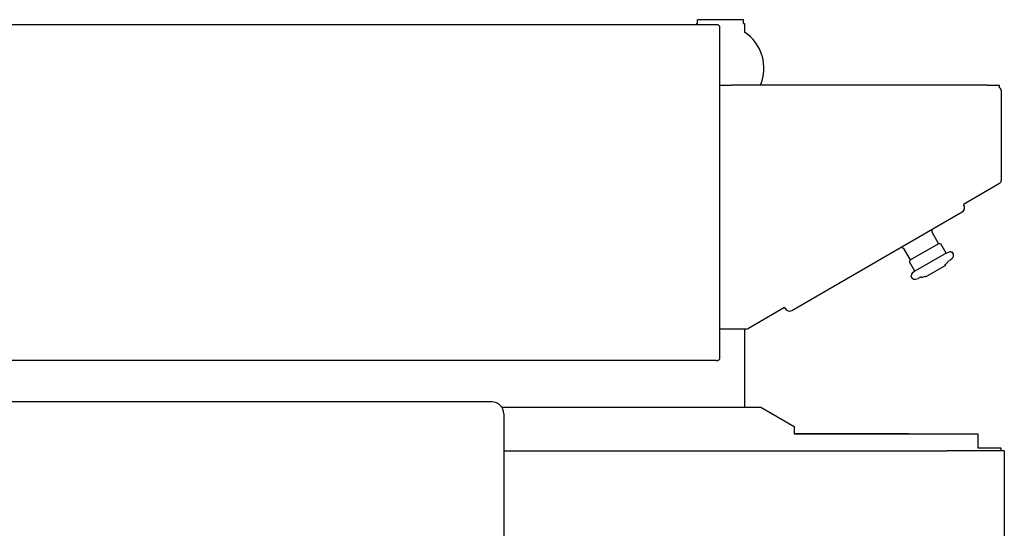
# Model space of a CAD drawing. Extents: x 100 to 8278, y 100 to 5882.
# Drawn here: x 3689 to 4505, y 3290 to 3711 of the extents above; entities that cross this region are included whole.
import ezdxf

# ---------------------------------------------------------------- set-up
doc = ezdxf.new("R2010")
doc.units = 0
doc.layers.get('0').update_dxf_attribs({"color": 1, "linetype": 'CONTINUOUS'})

msp = doc.modelspace()

# ---------------------------------------------------------------- linework, layer by layer
at = {"color": 3, "linetype": 'CONTINUOUS'}
for p, q in [((4288.572261, 3711.113557), (4250.472261, 3711.113557)), ((4250.472261, 3707.938557), (4250.472261, 3711.113557)), ((4288.572261, 3711.113557), (4250.472261, 3711.113557)), ((4250.472261, 3707.938557), (4250.472261, 3711.113557)), ((4288.572261, 3707.938557), (4288.572261, 3711.113557)), ((4288.572261, 3707.938557), (4288.572261, 3711.113557)), ((3616.622261, 3707.113557), (4267.422261, 3707.113557)), ((3616.622261, 3707.113557), (4267.422261, 3707.113557)), ((4249.522261, 3707.938557), (4249.522261, 3707.113557)), ((4249.522261, 3707.938557), (4250.472261, 3707.938557)), ((4249.522261, 3707.938557), (4249.522261, 3707.113557)), ((4249.522261, 3707.938557), (4250.472261, 3707.938557)), ((4268.722261, 3705.813557), (4267.422261, 3707.113557)), ((4268.722261, 3705.813557), (4267.422261, 3707.113557)), ((4268.722261, 3705.813557), (4268.722261, 3430.213557)), ((4268.722261, 3705.813557), (4268.722261, 3430.213557)), ((4288.572261, 3707.938557), (4289.522261, 3707.938557)), ((4288.572261, 3707.938557), (4289.522261, 3707.938557)), ((4289.522261, 3707.938557), (4289.522261, 3700.871816)), ((4289.522261, 3707.938557), (4289.522261, 3700.871816)), ((4268.722261, 3656.813557), (4278.522261, 3656.813557)), ((4268.722261, 3656.813557), (4278.522261, 3656.813557)), ((4490.522261, 3656.813557), (4278.522261, 3656.813557)), ((4490.522261, 3656.813557), (4278.522261, 3656.813557)), ((4490.522261, 3656.813557), (4500.522261, 3656.813557)), ((4490.522261, 3656.813557), (4500.522261, 3656.813557)), ((4500.522261, 3654.832234), (4500.522261, 3656.813557)), ((4500.522261, 3654.832234), (4500.522261, 3656.813557)), ((4502.022261, 3652.413557), (4502.022261, 3577.915959)), ((4502.022261, 3652.413557), (4502.022261, 3577.915959)), ((4500.672261, 3575.57769), (4470.705702, 3558.276489)), ((4500.672261, 3575.57769), (4470.705702, 3558.276489)), ((4470.705702, 3558.276489), (4471.205702, 3557.410464)), ((4470.705702, 3558.276489), (4471.205702, 3557.410464)), ((4328.57946, 3470.446362), (4469.7416, 3551.946362)), ((4328.57946, 3470.446362), (4469.7416, 3551.946362)), ((4444.367056, 3537.296362), (4444.992056, 3536.21383)), ((4444.367056, 3537.296362), (4444.992056, 3536.21383)), ((4444.735838, 3535.257613), (4444.992056, 3536.21383)), ((4444.735838, 3535.257613), (4444.992056, 3536.21383)), ((4450.235838, 3525.731333), (4444.735838, 3535.257613)), ((4450.235838, 3525.731333), (4444.735838, 3535.257613)), ((4450.668851, 3525.981333), (4426.42014, 3511.981333)), ((4450.668851, 3525.981333), (4426.42014, 3511.981333)), ((4450.668851, 3525.981333), (4452.034876, 3525.615308)), ((4450.668851, 3525.981333), (4452.034876, 3525.615308)), ((4456.534876, 3517.821079), (4452.034876, 3525.615308)), ((4456.534876, 3517.821079), (4452.034876, 3525.615308)), ((4419.771935, 3523.096362), (4420.396935, 3522.01383)), ((4419.771935, 3523.096362), (4420.396935, 3522.01383)), ((4421.353152, 3521.757613), (4420.396935, 3522.01383)), ((4421.353152, 3521.757613), (4420.396935, 3522.01383)), ((4426.853152, 3512.231333), (4421.353152, 3521.757613)), ((4426.853152, 3512.231333), (4421.353152, 3521.757613)), ((4456.534876, 3517.821079), (4430.554114, 3502.821079)), ((4456.534876, 3517.821079), (4430.554114, 3502.821079)), ((4456.534876, 3517.821079), (4459.135858, 3519.033937)), ((4456.534876, 3517.821079), (4459.135858, 3519.033937)), ((4461.218124, 3518.798251), (4460.746662, 3518.526052)), ((4461.218124, 3518.798251), (4460.746662, 3518.526052)), ((4461.218124, 3518.798251), (4461.24819, 3518.815609)), ((4461.218124, 3518.798251), (4461.24819, 3518.815609)), ((4461.24819, 3518.815609), (4461.414769, 3518.911783)), ((4461.24819, 3518.815609), (4461.414769, 3518.911783)), ((4461.513841, 3518.968983), (4461.414769, 3518.911783)), ((4461.513841, 3518.968983), (4461.414769, 3518.911783)), ((4462.263841, 3517.669945), (4461.513841, 3518.968983)), ((4462.263841, 3517.669945), (4461.513841, 3518.968983)), ((4462.315826, 3517.575579), (4462.263847, 3517.669936)), ((4462.315826, 3517.575579), (4462.263847, 3517.669936)), ((4462.3655, 3517.476608), (4462.315826, 3517.575579)), ((4462.3655, 3517.476608), (4462.315826, 3517.575579)), ((4462.412458, 3517.373804), (4462.3655, 3517.476608)), ((4462.412458, 3517.373804), (4462.3655, 3517.476608)), ((4462.456296, 3517.267937), (4462.412458, 3517.373804)), ((4462.456296, 3517.267937), (4462.412458, 3517.373804)), ((4462.496606, 3517.15978), (4462.456296, 3517.267937)), ((4462.496606, 3517.15978), (4462.456296, 3517.267937)), ((4462.532983, 3517.050104), (4462.496606, 3517.15978)), ((4462.532983, 3517.050104), (4462.496606, 3517.15978)), ((4462.565023, 3516.939681), (4462.532983, 3517.050104)), ((4462.565023, 3516.939681), (4462.532983, 3517.050104)), ((4462.59232, 3516.829281), (4462.565023, 3516.939681)), ((4462.59232, 3516.829281), (4462.565023, 3516.939681)), ((4462.567882, 3515.371615), (4462.568438, 3515.373792)), ((4462.567882, 3515.371615), (4462.568438, 3515.373792)), ((4462.568438, 3515.373792), (4462.570102, 3515.380253)), ((4462.568438, 3515.373792), (4462.570102, 3515.380253)), ((4462.570102, 3515.380253), (4462.572792, 3515.390866)), ((4462.570102, 3515.380253), (4462.572792, 3515.390866)), ((4462.572792, 3515.390866), (4462.576424, 3515.4055)), ((4462.572792, 3515.390866), (4462.576424, 3515.4055)), ((4462.576424, 3515.4055), (4462.580914, 3515.424029)), ((4462.576424, 3515.4055), (4462.580914, 3515.424029)), ((4462.580914, 3515.424029), (4462.586196, 3515.446408)), ((4462.580914, 3515.424029), (4462.586196, 3515.446408)), ((4462.586196, 3515.446408), (4462.592203, 3515.472773)), ((4462.586196, 3515.446408), (4462.592203, 3515.472773)), ((4462.592203, 3515.472773), (4462.598815, 3515.503156)), ((4462.592203, 3515.472773), (4462.598815, 3515.503156)), ((4462.61111, 3516.739502), (4462.592321, 3516.829272)), ((4462.61111, 3516.739502), (4462.592321, 3516.829272)), ((4462.598815, 3515.503156), (4462.605911, 3515.537584)), ((4462.598815, 3515.503156), (4462.605911, 3515.537584)), ((4462.605911, 3515.537584), (4462.61337, 3515.576086)), ((4462.605911, 3515.537584), (4462.61337, 3515.576086)), ((4462.626831, 3516.6514), (4462.61111, 3516.739502)), ((4462.626831, 3516.6514), (4462.61111, 3516.739502)), ((4462.61337, 3515.576086), (4462.621052, 3515.618612)), ((4462.61337, 3515.576086), (4462.621052, 3515.618612)), ((4462.621052, 3515.618612), (4462.628757, 3515.664991)), ((4462.621052, 3515.618612), (4462.628757, 3515.664991)), ((4462.639668, 3516.565156), (4462.626831, 3516.6514)), ((4462.639668, 3516.565156), (4462.626831, 3516.6514)), ((4462.628757, 3515.664991), (4462.636291, 3515.715237)), ((4462.628757, 3515.664991), (4462.636291, 3515.715237)), ((4462.636291, 3515.715237), (4462.643461, 3515.769377)), ((4462.636291, 3515.715237), (4462.643461, 3515.769377)), ((4462.649817, 3516.480957), (4462.639668, 3516.565156)), ((4462.649817, 3516.480957), (4462.639668, 3516.565156)), ((4462.643461, 3515.769377), (4462.650073, 3515.827434)), ((4462.643461, 3515.769377), (4462.650073, 3515.827434)), ((4462.657464, 3516.398883), (4462.649817, 3516.480957)), ((4462.657464, 3516.398883), (4462.649817, 3516.480957)), ((4462.650073, 3515.827434), (4462.655934, 3515.889434)), ((4462.650073, 3515.827434), (4462.655934, 3515.889434)), ((4462.655934, 3515.889434), (4462.660797, 3515.954778)), ((4462.655934, 3515.889434), (4462.660797, 3515.954778)), ((4462.662785, 3516.319001), (4462.657464, 3516.398883)), ((4462.662785, 3516.319001), (4462.657464, 3516.398883)), ((4462.660797, 3515.954778), (4462.66441, 3516.022711)), ((4462.660797, 3515.954778), (4462.66441, 3516.022711)), ((4462.665961, 3516.241377), (4462.662785, 3516.319001)), ((4462.665961, 3516.241377), (4462.662785, 3516.319001)), ((4462.66441, 3516.022711), (4462.666594, 3516.093166)), ((4462.66441, 3516.022711), (4462.666594, 3516.093166)), ((4462.667171, 3516.166077), (4462.665961, 3516.241377)), ((4462.667171, 3516.166077), (4462.665961, 3516.241377)), ((4462.666594, 3516.093166), (4462.667171, 3516.166077)), ((4462.666594, 3516.093166), (4462.667171, 3516.166077)), ((4426.42014, 3511.981333), (4426.054114, 3510.615308)), ((4426.42014, 3511.981333), (4426.054114, 3510.615308)), ((4430.554114, 3502.821079), (4426.054114, 3510.615308)), ((4430.554114, 3502.821079), (4426.054114, 3510.615308)), ((4456.021737, 3507.709863), (4439.567254, 3498.209863)), ((4456.021737, 3507.709863), (4439.567254, 3498.209863)), ((4456.021737, 3507.709863), (4455.651241, 3508.35158)), ((4456.021737, 3507.709863), (4455.651241, 3508.35158)), ((4457.975476, 3510.325887), (4457.720059, 3510.768282)), ((4457.975476, 3510.325887), (4457.720059, 3510.768282)), ((4460.221368, 3512.435889), (4458.392088, 3511.379754)), ((4460.221368, 3512.435889), (4458.392088, 3511.379754)), ((4427.16959, 3499.14032), (4427.070518, 3499.083121)), ((4427.16959, 3499.14032), (4427.070518, 3499.083121)), ((4427.070518, 3499.083121), (4427.820518, 3497.784083)), ((4427.070518, 3499.083121), (4427.820518, 3497.784083)), ((4427.16959, 3499.14032), (4427.33617, 3499.236495)), ((4427.16959, 3499.14032), (4427.33617, 3499.236495)), ((4427.33617, 3499.236495), (4427.366235, 3499.253853)), ((4427.33617, 3499.236495), (4427.366235, 3499.253853)), ((4427.837697, 3499.526052), (4427.366235, 3499.253853)), ((4427.837697, 3499.526052), (4427.366235, 3499.253853)), ((4430.554114, 3502.821079), (4428.203258, 3501.174992)), ((4430.554114, 3502.821079), (4428.203258, 3501.174992)), ((4427.820519, 3497.784083), (4427.87625, 3497.69188)), ((4427.820519, 3497.784083), (4427.87625, 3497.69188)), ((4427.87625, 3497.69188), (4427.937124, 3497.599376)), ((4427.87625, 3497.69188), (4427.937124, 3497.599376)), ((4427.937124, 3497.599376), (4428.002676, 3497.507306)), ((4427.937124, 3497.599376), (4428.002676, 3497.507306)), ((4428.002676, 3497.507306), (4428.07244, 3497.416409)), ((4428.002676, 3497.507306), (4428.07244, 3497.416409)), ((4428.07244, 3497.416409), (4428.145952, 3497.327421)), ((4428.07244, 3497.416409), (4428.145952, 3497.327421)), ((4428.145952, 3497.327421), (4428.222745, 3497.241079)), ((4428.145952, 3497.327421), (4428.222745, 3497.241079)), ((4428.222745, 3497.241079), (4428.302355, 3497.15812)), ((4428.222745, 3497.241079), (4428.302355, 3497.15812)), ((4428.302355, 3497.15812), (4428.384308, 3497.079288)), ((4428.302355, 3497.15812), (4428.384308, 3497.079288)), ((4428.384316, 3497.079281), (4428.455896, 3497.015328)), ((4428.384316, 3497.079281), (4428.455896, 3497.015328)), ((4428.455896, 3497.015328), (4428.528096, 3496.954769)), ((4428.455896, 3497.015328), (4428.528096, 3496.954769)), ((4428.528096, 3496.954769), (4428.600723, 3496.897533)), ((4428.528096, 3496.954769), (4428.600723, 3496.897533)), ((4428.600723, 3496.897533), (4428.673581, 3496.843552)), ((4428.600723, 3496.897533), (4428.673581, 3496.843552)), ((4428.673581, 3496.843552), (4428.746476, 3496.792757)), ((4428.673581, 3496.843552), (4428.746476, 3496.792757)), ((4428.746476, 3496.792757), (4428.819212, 3496.745079)), ((4428.746476, 3496.792757), (4428.819212, 3496.745079)), ((4428.819212, 3496.745079), (4428.891596, 3496.70045)), ((4428.819212, 3496.745079), (4428.891596, 3496.70045)), ((4428.891596, 3496.70045), (4428.963377, 3496.658829)), ((4428.891596, 3496.70045), (4428.963377, 3496.658829)), ((4428.963377, 3496.658829), (4429.033097, 3496.620769)), ((4428.963377, 3496.658829), (4429.033097, 3496.620769)), ((4429.033097, 3496.620769), (4429.100065, 3496.586333)), ((4429.033097, 3496.620769), (4429.100065, 3496.586333)), ((4429.100065, 3496.586333), (4429.164135, 3496.555282)), ((4429.100065, 3496.586333), (4429.164135, 3496.555282)), ((4429.164135, 3496.555282), (4429.225164, 3496.527377)), ((4429.164135, 3496.555282), (4429.225164, 3496.527377)), ((4429.225164, 3496.527377), (4429.283007, 3496.50238)), ((4429.225164, 3496.527377), (4429.283007, 3496.50238)), ((4429.283007, 3496.50238), (4429.337542, 3496.480046)), ((4429.283007, 3496.50238), (4429.337542, 3496.480046)), ((4429.337542, 3496.480046), (4429.389506, 3496.459865)), ((4429.337542, 3496.480046), (4429.389506, 3496.459865)), ((4429.389506, 3496.459865), (4429.438893, 3496.441654)), ((4429.389506, 3496.459865), (4429.438893, 3496.441654)), ((4429.438893, 3496.441654), (4429.485115, 3496.425441)), ((4429.438893, 3496.441654), (4429.485115, 3496.425441)), ((4429.485115, 3496.425441), (4429.527585, 3496.411253)), ((4429.485115, 3496.425441), (4429.527585, 3496.411253)), ((4429.527585, 3496.411253), (4429.565418, 3496.399184)), ((4429.527585, 3496.411253), (4429.565418, 3496.399184)), ((4429.565418, 3496.399184), (4429.597713, 3496.389299)), ((4429.565418, 3496.399184), (4429.597713, 3496.389299)), ((4429.597713, 3496.389299), (4429.623861, 3496.38158)), ((4429.597713, 3496.389299), (4429.623861, 3496.38158)), ((4429.623861, 3496.38158), (4429.64318, 3496.376028)), ((4429.623861, 3496.38158), (4429.64318, 3496.376028)), ((4429.64318, 3496.376028), (4429.654944, 3496.372706)), ((4429.64318, 3496.376028), (4429.654944, 3496.372706)), ((4429.654944, 3496.372706), (4429.658911, 3496.371611)), ((4429.654944, 3496.372706), (4429.658911, 3496.371611)), ((4435.20386, 3497.992024), (4433.37458, 3496.935889)), ((4435.20386, 3497.992024), (4433.37458, 3496.935889)), ((4436.324841, 3497.825887), (4436.069424, 3498.268282)), ((4436.324841, 3497.825887), (4436.069424, 3498.268282)), ((4439.567254, 3498.209863), (4439.196759, 3498.85158)), ((4439.567254, 3498.209863), (4439.196759, 3498.85158)), ((4322.615358, 3472.776489), (4292.648799, 3455.475288)), ((4322.615358, 3472.776489), (4292.648799, 3455.475288)), ((4322.615358, 3472.776489), (4323.115358, 3471.910464)), ((4322.615358, 3472.776489), (4323.115358, 3471.910464)), ((4269.722261, 3455.113557), (4291.298799, 3455.113557)), ((4269.722261, 3455.113557), (4291.298799, 3455.113557)), ((4289.522261, 3455.113557), (4289.522261, 3390.288557)), ((4289.522261, 3455.113557), (4289.522261, 3390.288557)), ((4266.022261, 3428.913557), (3616.622261, 3428.913557)), ((4266.022261, 3428.913557), (3616.622261, 3428.913557)), ((4266.022261, 3428.913557), (4267.422261, 3428.913557)), ((4266.022261, 3428.913557), (4267.422261, 3428.913557)), ((4267.422261, 3428.913557), (4268.722261, 3430.213557)), ((4267.422261, 3428.913557), (4268.722261, 3430.213557)), ((4080.022261, 3394.763557), (3654.022261, 3394.763557)), ((4080.022261, 3394.763557), (3654.022261, 3394.763557)), ((4088.35739, 3390.288557), (4302.909448, 3390.288557)), ((4088.35739, 3390.288557), (4302.909448, 3390.288557)), ((4090.022261, 3384.763557), (4090.022261, 2896.113557)), ((4090.022261, 3384.763557), (4090.022261, 2896.113557)), ((4302.909448, 3390.288557), (4330.622261, 3374.288557)), ((4302.909448, 3390.288557), (4330.622261, 3374.288557)), ((4330.622261, 3374.288557), (4330.622261, 3370.988557)), ((4330.622261, 3374.288557), (4330.622261, 3370.988557)), ((4330.622261, 3370.988557), (4330.622261, 3368.288557)), ((4330.622261, 3370.988557), (4330.622261, 3368.288557)), ((4330.622261, 3368.288557), (4452.822261, 3368.288557)), ((4425.622261, 3368.226057), (4330.622261, 3368.288557)), ((4330.622261, 3368.288557), (4452.822261, 3368.288557)), ((4425.622261, 3368.226057), (4330.622261, 3368.288557)), ((4452.822261, 3368.288557), (4482.822261, 3368.288557)), ((4452.822261, 3368.288557), (4482.822261, 3368.288557)), ((4482.822261, 3368.288557), (4482.822261, 3356.763557)), ((4482.822261, 3368.288557), (4482.822261, 3356.763557)), ((4090.022261, 3354.263557), (4456.822261, 3354.263557)), ((4090.022261, 3354.263557), (4456.822261, 3354.263557)), ((4504.622261, 3354.263557), (4456.822261, 3354.263557)), ((4504.622261, 3354.263557), (4456.822261, 3354.263557)), ((4482.822261, 3356.763557), (4501.822261, 3356.763557)), ((4482.822261, 3356.763557), (4501.822261, 3356.763557)), ((4501.822261, 3356.763557), (4501.881785, 3354.263557)), ((4501.822261, 3356.763557), (4501.881785, 3354.263557)), ((4504.622261, 3354.263557), (4504.622261, 3279.263557)), ((4504.622261, 3354.263557), (4504.622261, 3279.263557))]:
    msp.add_line(p, q, dxfattribs=at)
for centre, radius, start, end in [((4269.522261, 3670.938557), 36, 336.898505, 56.251011), ((4269.522261, 3670.938557), 36, 336.898505, 56.251011), ((4499.322261, 3652.413557), 2.7, 0, 63.6122), ((4499.322261, 3652.413557), 2.7, 0, 63.6122), ((4499.322261, 3577.915959), 2.7, 300, 0), ((4499.322261, 3577.915959), 2.7, 300, 0), ((4467.7416, 3555.410464), 4, 300, 30), ((4467.7416, 3555.410464), 4, 300, 30), ((4459.664131, 3517.901052), 1.25, 30, 115), ((4459.664131, 3517.901052), 1.25, 30, 115), ((4459.678009, 3516.177014), 3, 316.860093, 344.427004), ((4459.678009, 3516.177014), 3, 316.860093, 344.427004), ((4417.16015, 3556.020105), 61.26869, 308.91997, 311.7721), ((4417.16015, 3556.020105), 61.26869, 308.91997, 311.7721), ((4417.16015, 3556.020105), 60.76869, 311.870364, 312.727029), ((4417.16015, 3556.020105), 60.76869, 311.870364, 312.727029), ((4417.16015, 3556.020105), 61.26869, 314.654162, 316.860093), ((4417.16015, 3556.020105), 61.26869, 314.654162, 316.860093), ((4428.920229, 3500.151052), 1.25, 125, 210), ((4428.920229, 3500.151052), 1.25, 125, 210), ((4430.40635, 3499.277014), 3, 255.572996, 283.139907), ((4430.40635, 3499.277014), 3, 255.572996, 283.139907), ((4417.16015, 3556.020105), 61.26869, 283.139907, 285.345838), ((4417.16015, 3556.020105), 61.26869, 283.139907, 285.345838), ((4417.16015, 3556.020105), 60.76869, 287.272971, 288.129636), ((4417.16015, 3556.020105), 60.76869, 287.272971, 288.129636), ((4417.16015, 3556.020105), 61.26869, 288.2279, 291.08003), ((4417.16015, 3556.020105), 61.26869, 288.2279, 291.08003), ((4326.57946, 3473.910464), 4, 210, 300), ((4326.57946, 3473.910464), 4, 210, 300), ((4269.722261, 3457.813557), 2.7, 248.261539, 270), ((4269.722261, 3457.813557), 2.7, 248.261539, 270), ((4291.298799, 3457.813557), 2.7, 270, 300), ((4291.298799, 3457.813557), 2.7, 270, 300), ((4080.022261, 3384.763557), 10, 0, 90), ((4080.022261, 3384.763557), 10, 0, 90)]:
    msp.add_arc(centre, radius, start, end, dxfattribs=at)

doc.saveas('drawing.dxf')
